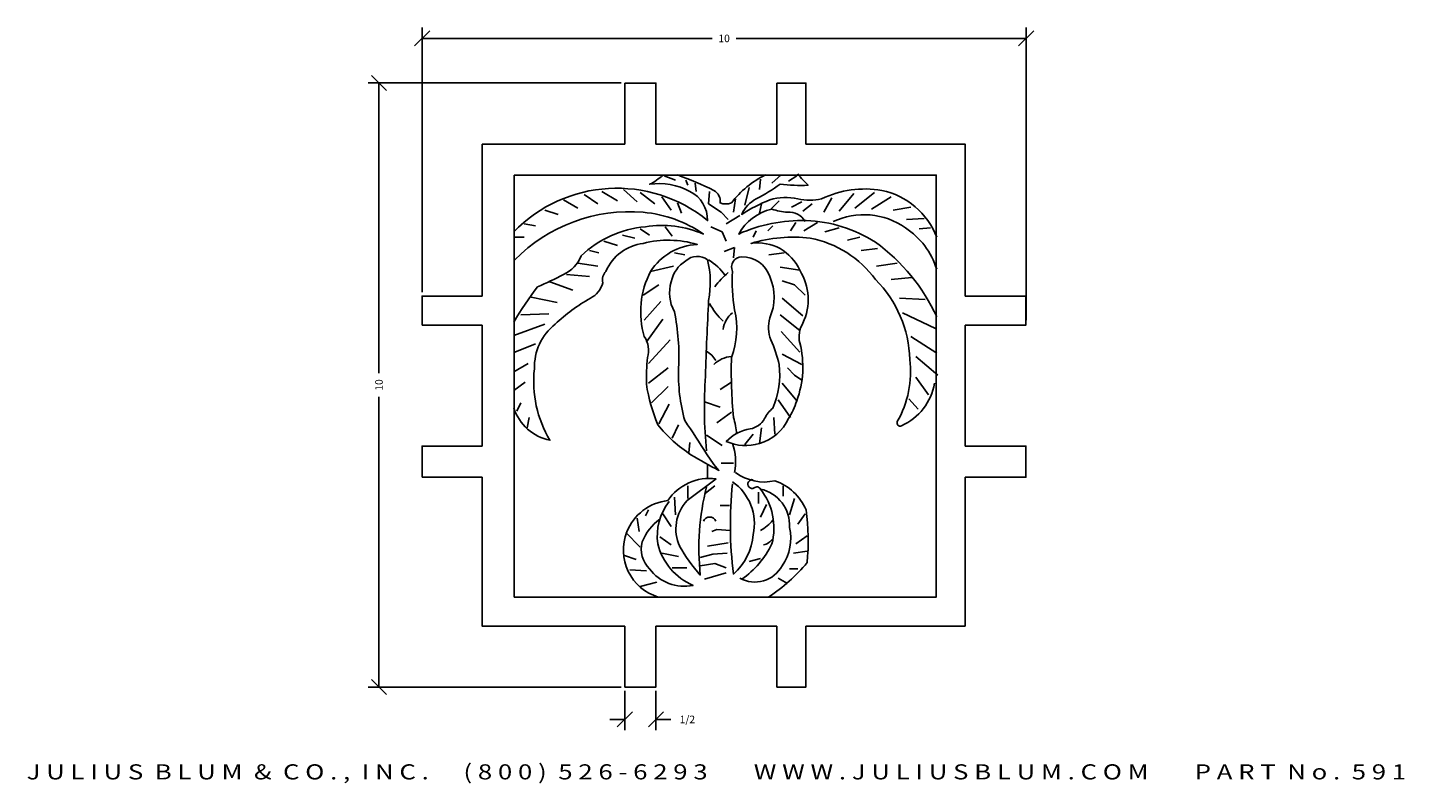
# Model space of a CAD drawing. Extents: x -0.7 to 22.1, y -0.2 to 12.3.
import ezdxf
from ezdxf.enums import TextEntityAlignment as Align

# ---------------------------------------------------------------- set-up
doc = ezdxf.new("R2010")
doc.units = 0
doc.header["$MEASUREMENT"] = 0
doc.layers.get('0').update_dxf_attribs({"linetype": 'CONTINUOUS'})
doc.layers.get('DEFPOINTS').update_dxf_attribs({"linetype": 'CONTINUOUS'})
doc.layers.add('ADPDIM', color=3, linetype='CONTINUOUS')
doc.styles.add('ARIAL_WIDE', font='ARIAL.TTF', dxfattribs={"width": 1.25})
doc.dimstyles.get("Standard").update_dxf_attribs({"dimtxt": 0.18, "dimasz": 0.18, "dimexe": 0.18, "dimexo": 0.0625, "dimgap": 0.09, "dimtad": 0, "dimtih": 1, "dimtoh": 1, "dimdec": 4, "dimzin": 0, "dimtxsty": 'STANDARD', "dimcen": 0.09, "dimazin": 3, "dimtfac": 1, "dimtdec": 4, "dimtofl": 0, "dimtmove": 0, "dimatfit": 3, "dimtolj": 1, "dimtzin": 0})

# ---------------------------------------------------------------- blocks, each defined once
blk = doc.blocks.new('*D1')
at = {"color": 0, "linetype": 'BYBLOCK'}
for p, q in [((5.749, 11.969), (5.999, 12.219)), ((5.874, 7.891), (5.874, 12.274)), ((5.874, 12.094), (10.676, 12.094)), ((15.874, 12.094), (11.071, 12.094)), ((15.749, 11.969), (15.999, 12.219)), ((15.874, 7.431), (15.874, 12.274))]:
    blk.add_line(p, q, dxfattribs=at)
at = {"layer": 'DEFPOINTS', "color": 0, "linetype": 'BYBLOCK'}
for p in [(15.874, 12.094), (5.874, 7.828), (15.874, 7.368)]:
    blk.add_point(p, dxfattribs=at)
at = {"color": 0, "linetype": 'BYBLOCK'}
blk.add_text('10', height=0.125, dxfattribs=at).set_placement((10.874, 12.094), align=Align.MIDDLE_CENTER)
blk = doc.blocks.new('*D0')
at = {"color": 0, "linetype": 'BYBLOCK'}
for p, q in [((5.275, 11.194), (5.025, 11.444)), ((9.158, 11.319), (4.97, 11.319)), ((5.15, 11.319), (5.15, 6.517)), ((5.15, 1.319), (5.15, 6.122)), ((5.275, 1.194), (5.025, 1.444)), ((9.158, 1.319), (4.97, 1.319))]:
    blk.add_line(p, q, dxfattribs=at)
at = {"layer": 'DEFPOINTS', "color": 0, "linetype": 'BYBLOCK'}
for p in [(5.15, 11.319), (9.221, 11.319), (9.221, 1.319)]:
    blk.add_point(p, dxfattribs=at)
at = {"color": 0, "linetype": 'BYBLOCK'}
blk.add_text('10', height=0.125, rotation=90, dxfattribs=at).set_placement((5.15, 6.319), align=Align.MIDDLE_CENTER)
blk = doc.blocks.new('*D2')
at = {"color": 0, "linetype": 'BYBLOCK'}
for p, q in [((9.23, 1.295), (9.23, 0.642)), ((9.744, 1.295), (9.744, 0.642)), ((9.105, 0.697), (9.355, 0.947)), ((9.619, 0.697), (9.869, 0.947)), ((9.23, 0.822), (8.98, 0.822)), ((9.744, 0.822), (9.994, 0.822))]:
    blk.add_line(p, q, dxfattribs=at)
at = {"layer": 'DEFPOINTS', "color": 0, "linetype": 'BYBLOCK'}
for p in [(9.23, 1.358), (9.744, 1.358), (9.744, 0.822)]:
    blk.add_point(p, dxfattribs=at)
at = {"color": 0, "linetype": 'BYBLOCK'}
blk.add_text('1/2', height=0.125, dxfattribs=at).set_placement((10.265, 0.822), align=Align.MIDDLE_CENTER)

msp = doc.modelspace()

# ---------------------------------------------------------------- linework, layer by layer
for p, q in [((9.8788, 9.81669), (10.06762, 9.74806)), ((11.66393, 9.69659), (11.81841, 9.83384)), ((11.93857, 9.7309), (12.07588, 9.81669)), ((9.20938, 9.59365), (9.43252, 9.38776)), ((10.27359, 9.66228), (10.23926, 9.74806)), ((10.41091, 9.55933), (10.39374, 9.69659)), ((11.21765, 9.33629), (11.28631, 9.62796)), ((11.45796, 9.59365), (11.47512, 9.76522)), ((8.21383, 9.42208), (8.45413, 9.28482)), ((8.55712, 9.50786), (8.78026, 9.35345)), ((8.84892, 9.55933), (9.10639, 9.40492)), ((9.48402, 9.54218), (9.72432, 9.35345)), ((9.84447, 9.47355), (9.99896, 9.25051)), ((10.10195, 9.37061), (10.1706, 9.19904)), ((10.63405, 9.55933), (10.61689, 9.35345)), ((10.61689, 9.35345), (10.82286, 9.2162)), ((11.02884, 9.2162), (11.06317, 9.43924)), ((11.45796, 9.19904), (11.49228, 9.35345)), ((11.64677, 9.26767), (11.78408, 9.40492)), ((11.99006, 9.30198), (12.16171, 9.38776)), ((12.17887, 9.23335), (12.33335, 9.35345)), ((12.52217, 9.2162), (12.65948, 9.45639)), ((12.77964, 9.23335), (13.01994, 9.52502)), ((13.03711, 9.28482), (13.36324, 9.54218)), ((13.31174, 9.26767), (13.63787, 9.47355)), ((7.90486, 9.25051), (8.12801, 9.18188)), ((10.82286, 9.2162), (10.94301, 9.0961)), ((10.90869, 9.02747), (11.13183, 9.16472)), ((13.6722, 9.25051), (13.964, 9.30198)), ((7.56157, 9.02747), (7.75038, 8.99316)), ((9.6385, 8.83874), (9.48402, 8.94168)), ((10.01612, 8.82159), (9.89597, 8.976)), ((10.65122, 8.976), (10.84003, 8.89021)), ((11.35497, 8.80443), (11.40646, 8.90737)), ((11.59527, 8.90737), (11.6811, 8.99316)), ((11.9729, 8.90737), (12.05872, 9.04463)), ((12.19604, 8.90737), (12.41918, 9.04463)), ((12.53933, 8.89021), (12.77964, 8.95884)), ((13.89534, 9.0961), (14.18714, 9.11325)), ((14.10132, 8.94168), (14.29013, 8.95884)), ((7.38992, 8.80443), (7.56157, 8.80443)), ((9.10639, 8.66717), (8.88325, 8.7358)), ((9.39819, 8.78727), (9.19222, 8.83874)), ((10.84003, 8.89021), (10.90869, 8.7358)), ((12.91695, 8.75296), (13.12293, 8.80443)), ((8.64295, 8.58139), (8.79743, 8.54708)), ((10.05045, 8.54708), (10.2221, 8.51276)), ((10.87436, 8.56423), (11.046, 8.63286)), ((11.046, 8.63286), (11.02884, 8.46129)), ((11.86991, 8.54708), (11.61244, 8.51276)), ((13.14009, 8.58139), (13.41473, 8.6157)), ((8.45413, 8.37551), (8.78026, 8.32404)), ((9.65566, 8.23825), (10.03329, 8.32404)), ((12.12738, 8.25541), (11.80125, 8.30688)), ((13.39757, 8.32404), (13.74086, 8.37551)), ((7.99069, 8.06668), (8.36831, 7.92943)), ((8.26532, 8.18678), (8.64295, 8.15247)), ((9.53551, 7.84364), (9.79298, 8.01521)), ((12.04155, 8.01521), (11.83558, 8.08384)), ((12.2132, 7.84364), (12.04155, 8.01521)), ((13.63787, 8.101), (13.98116, 8.13531)), ((7.68172, 7.80933), (8.11084, 7.72354)), ((12.17887, 7.5005), (11.83558, 7.79217)), ((13.77519, 7.79217), (14.20431, 7.77501)), ((7.51008, 7.51766), (7.97352, 7.53482)), ((9.55268, 7.43188), (9.82731, 7.7407)), ((13.82668, 7.55197), (14.37595, 7.29462)), ((7.38992, 7.17452), (7.90486, 7.36325)), ((9.587, 7.07158), (9.86164, 7.44903)), ((12.12738, 7.26031), (11.80125, 7.51766)), ((9.62133, 6.71129), (9.98179, 7.10589)), ((12.12738, 6.90001), (11.81841, 7.24315)), ((13.964, 7.15737), (14.39312, 6.88285)), ((7.40709, 6.90001), (7.75038, 7.03727)), ((12.16171, 6.69413), (11.83558, 6.8657)), ((7.38992, 6.57403), (7.63023, 6.71129)), ((9.62133, 6.3853), (9.94746, 6.64266)), ((12.04155, 6.52256), (11.9214, 6.64266)), ((14.04982, 6.83138), (14.41028, 6.52256)), ((7.38992, 6.26521), (7.57874, 6.40246)), ((10.8057, 6.28236), (10.99451, 6.40246)), ((12.07588, 6.09364), (11.83558, 6.3853)), ((12.16171, 6.43677), (12.04155, 6.52256)), ((14.04982, 6.48825), (14.2558, 6.19658)), ((9.67283, 6.05932), (9.94746, 6.33383)), ((7.44142, 5.92207), (7.51008, 6.05932)), ((9.79298, 5.71618), (9.96463, 6.04217)), ((10.54823, 6.07648), (10.8057, 5.99069)), ((11.9729, 5.81913), (11.76692, 6.11079)), ((13.92967, 6.12795), (14.08415, 5.95638)), ((7.61307, 5.64756), (7.64739, 5.81913)), ((10.7542, 5.73334), (10.99451, 5.90491)), ((11.71543, 5.54462), (11.69826, 5.81913)), ((10.01612, 5.47599), (10.11911, 5.69903)), ((10.58256, 5.52746), (10.84003, 5.35589)), ((11.21765, 5.37305), (11.35497, 5.54462)), ((11.45796, 5.3902), (11.49228, 5.64756)), ((10.29076, 5.23579), (10.30792, 5.40736)), ((10.82286, 5.06422), (11.02884, 5.06422)), ((10.27359, 4.48089), (10.27359, 4.68677)), ((10.56539, 4.56667), (10.71987, 4.68677)), ((11.44079, 4.3951), (11.44079, 4.58383)), ((11.85274, 4.5152), (11.85274, 4.68677)), ((10.06762, 4.20638), (10.05045, 4.49804)), ((10.8057, 4.36079), (10.96018, 4.36079)), ((11.47512, 4.17206), (11.57811, 4.37794)), ((11.95573, 4.20638), (12.04155, 4.48089)), ((9.46685, 3.93186), (9.43252, 4.1549)), ((9.56984, 4.18922), (9.62133, 4.29216)), ((9.99896, 4.01765), (9.86164, 4.22353)), ((12.09305, 4.05196), (12.2132, 4.22353)), ((9.48402, 3.67451), (9.24371, 3.91471)), ((10.66838, 3.93186), (10.7542, 3.96618)), ((10.7542, 3.96618), (10.97734, 3.94902)), ((9.99896, 3.70882), (9.81015, 3.84608)), ((10.59972, 3.69167), (10.94301, 3.74314)), ((12.05872, 3.72598), (12.24753, 3.86324)), ((9.41536, 3.46863), (9.22655, 3.53726)), ((10.11911, 3.5201), (9.84447, 3.57157)), ((10.47957, 3.50294), (10.68554, 3.55441)), ((10.68554, 3.55441), (10.92585, 3.57157)), ((11.28631, 3.43431), (11.47512, 3.48578)), ((12.02439, 3.57157), (12.24753, 3.60588)), ((9.587, 3.2799), (9.31237, 3.29706)), ((10.25643, 3.33137), (10.01612, 3.33137)), ((10.47957, 3.36569), (10.71987, 3.4)), ((10.54823, 3.14265), (10.90869, 3.24559)), ((10.71987, 3.4), (10.90869, 3.33137)), ((11.95573, 3.31422), (12.09305, 3.31422)), ((9.75865, 3.09118), (9.48402, 3.02255)), ((11.76692, 3.1598), (11.9214, 3.07402))]:
    msp.add_line(p, q)
for points in [[(9.74388, 10.34458), (9.74388, 11.35452), (9.23012, 11.35452)], [(9.23012, 11.35452), (9.23012, 10.34458)], [(11.74755, 11.35452), (11.74755, 10.34458)], [(12.22706, 10.34458), (12.22706, 11.35452), (11.74755, 11.35452)], [(6.86682, 10.34458), (6.86682, 7.8285)], [(9.23012, 10.34458), (6.86682, 10.34458)], [(11.74755, 10.34458), (9.74388, 10.34458)], [(14.86437, 7.8285), (14.86437, 10.34458), (12.22706, 10.34458)], [(6.86682, 7.8285), (5.87354, 7.8285), (5.87354, 7.34899)], [(14.86437, 7.34899), (15.87024, 7.34899), (15.87024, 7.8285), (14.86437, 7.8285)], [(5.87354, 7.34899), (6.86682, 7.34899)], [(6.86682, 7.34899), (6.86682, 5.34532)], [(14.86437, 5.34532), (14.86437, 7.34899)], [(6.86682, 5.34532), (5.87354, 5.34532), (5.87354, 4.83156)], [(14.86437, 4.83156), (15.87024, 4.83156), (15.87024, 5.34532), (14.86437, 5.34532)], [(10.59972, 4.80687), (10.59972, 5.02991)], [(5.87354, 4.83156), (6.86682, 4.83156)], [(6.86682, 4.83156), (6.86682, 2.36776), (9.23012, 2.36776)], [(12.22706, 2.36776), (14.86437, 2.36776), (14.86437, 4.83156)], [(9.23012, 2.36776), (9.23012, 1.35782), (9.74388, 1.35782), (9.74388, 2.36776)], [(9.74388, 2.36776), (11.74755, 2.36776)], [(11.74755, 2.36776), (11.74755, 1.35782), (12.22706, 1.35782), (12.22706, 2.36776)]]:
    msp.add_lwpolyline(points)
for points in [[(7.38992, 8.89021, -0.38952104), (10.59972, 9.07894, 0.28726222), (10.30792, 9.55933, 0.16175147), (9.6385, 9.67943, 0.08800787), (9.86164, 9.83384, -0.4115787)], [(10.10195, 9.83384, -0.02805892), (10.70271, 9.57649, -0.33479833), (10.8057, 9.37061, 0.1832008), (10.99451, 9.37061, -0.11923908), (11.56094, 9.83384, -0.22790217)], [(12.09305, 9.851, 0.03840546), (12.2647, 9.66228, -0.0312054), (11.80125, 9.67943, -0.03443483), (11.40646, 9.43924, 0.172633), (11.16616, 9.18188, -0.04338496), (11.6296, 9.42208, -0.12872272), (12.09305, 9.43924, 0.10995705), (12.48784, 9.43924, -0.15752109), (13.48339, 9.57649, -0.25694113), (14.39312, 8.80443, 0.68908394)], [(7.38992, 7.39756, -0.03346144), (7.78471, 7.9809, 0.01850679), (8.21383, 8.18678, 0.20000049), (8.50563, 8.4956, -0.17024099), (9.56984, 8.976, -0.14151521), (10.53106, 8.8559, 0.12783157), (9.53551, 9.2162, 0.22330375), (7.40709, 8.42698, 2.38353571)], [(12.2132, 9.06178, 0.31049648), (11.9214, 9.2162, -0.05156486), (11.66393, 9.26767, 0.21216793), (11.11466, 8.8559, -0.11380042), (12.23037, 9.07894, -0.13683498), (13.3804, 8.71864, -0.13016867), (14.39312, 7.48335, 0.64306614)], [(14.39312, 8.27257, 0.17322854), (13.87818, 8.95884, 0.26867209), (12.67665, 9.06178, 4.47734107)], [(10.58256, 5.2701, -0.04375448), (10.56539, 6.5054, -0.00547942), (10.61689, 7.75786, 0.10824442), (10.59972, 8.42698, 0.37866326), (10.23926, 8.40982, 0.21293862), (9.99896, 8.06668, 0.20502222), (10.05045, 7.56913, -0.06413532), (10.11911, 6.64266, 0.0751791), (10.2221, 5.76765, -0.0106391), (10.58256, 5.21863, 0.0420406), (10.78853, 4.94412, -0.01905621), (10.32509, 5.20148, -0.0784558), (9.77582, 5.69903, -0.05799471), (9.587, 6.36815, -0.02939957), (9.60417, 6.81423, 0.23394507), (9.55268, 7.15737, -0.19350332), (9.65566, 8.23825, -0.24170094), (10.42807, 8.68433, 0.13541481), (9.53551, 8.70149, 0.26675691), (8.91758, 8.23825, 0.27709153), (8.86609, 8.04953, -0.20529459), (8.66011, 7.79217, 0.06451276), (8.07651, 7.36325, 0.23532956), (7.73322, 6.6255, 0.16584162), (7.99069, 5.44167, -0.2638896), (7.38992, 5.97354, -1.39976585)], [(14.35879, 6.3853, -0.24847304), (13.80952, 5.68187, -0.68850304), (13.74086, 5.7505, 0.16234749), (13.94684, 6.77991, 0.1921656), (13.3804, 8.101, 0.19261374), (12.29903, 8.78727, 0.10415047), (11.32064, 8.70149, -0.3362217), (12.12738, 8.25541, -0.25154166), (12.17887, 7.38041, 0.20534256), (12.12738, 7.05442, -0.15212133), (12.07588, 6.09364, -0.06945117), (11.93857, 5.80197, -0.22874747), (11.45796, 5.3902, -0.18671088), (10.90869, 5.42452, -0.15469972), (11.30347, 5.6304, 0.23601985), (11.54378, 5.80197, -0.12311915), (11.6811, 5.97354, 0.13305357), (11.78408, 6.69413, 0.05052227), (11.64677, 7.10589, -0.16234963), (11.6296, 7.46619, 0.20808108), (11.6296, 8.15247, 0.32880824), (11.16616, 8.47845, 0.53140046), (11.01167, 8.23825, 0.05251006), (11.046, 7.60345, -0.15161197), (10.99451, 6.81423, 0.02939956), (11.02884, 5.81913, -0.06041104), (11.08033, 5.54462, 0.93725492)], [(11.01167, 5.3902, -0.13801129), (11.046, 4.90981, 1.22673745)], [(9.78206, 2.84697, -0.43783123), (9.26291, 3.92522, -0.277456), (9.9418, 4.44437, -0.28413684), (10.7405, 4.80378, -0.12283275)], [(10.7405, 4.80378), (10.26128, 4.44437, 0.3105898), (10.14148, 3.68561, 0.56688661)], [(11.61244, 2.85098, 0.075458), (12.24753, 3.41716, 0.05923215), (12.23037, 4.29216, 0.20605208), (11.71543, 4.77255, -0.22344518), (11.06317, 4.90981, -2.98223553)], [(11.35497, 4.78971, 1.38784061), (11.37213, 4.65246, -0.48886949), (11.47512, 4.6353, 0.59568562)], [(10.13627, 3.69167, 0.06162994), (10.47957, 3.21127, -0.08859554), (10.58256, 4.66961, -0.77896383)], [(11.01167, 4.72108, 0.05762866), (11.02884, 3.22843, 0.19077805), (11.35497, 3.88039, 0.30288977), (11.01167, 4.7554, -3.18358733)], [(11.16616, 3.14265, 0.12939158), (11.66393, 3.72598, 0.23542534), (11.47512, 4.6353, -0.36855746), (11.95573, 4.00049, -0.20926526), (11.83558, 3.36569, -0.41407152), (11.13183, 3.1598, -3.9118519)], [(9.81015, 4.13775, 0.14402743), (9.51835, 3.7603, 0.27045498), (9.6385, 3.31422, 0.29111385), (10.35942, 3.03971, -0.23244723), (9.77582, 3.72598, -0.2047448), (9.96463, 4.42942, -0.48592939)]]:
    msp.add_lwpolyline(points, format="xyb")
msp.add_lwpolyline([(7.3977, 9.83105), (7.3977, 2.84705), (14.38486, 2.84705), (14.38486, 9.83105)], close=True)
for centre, radius, start, end in [((10.12152, 7.62313), 0.94422, 35.364348, 58.356779), ((11.91227, 7.09692), 1.48433, 130.767604, 143.448706), ((11.60516, 8.21815), 1.0977, 207.78847, 227.047257), ((11.27526, 7.22292), 0.42161, 128.695901, 172.566412), ((10.31666, 6.49667), 0.49752, 32.332577, 57.693291), ((11.04083, 6.35411), 0.47952, 95.543122, 134.839131), ((10.63405, 4.06047), 0.11159, 22.643843, 157.356157), ((11.14915, 4.54979), 0.68351, 298.483898, 321.101734), ((11.44942, 3.99205), 0.29356, 285.245673, 322.110502)]:
    msp.add_arc(centre, radius, start, end)

# ---------------------------------------------------------------- texts
at = {"layer": 'ADPDIM', "style": 'ARIAL_WIDE', "width": 1.25}
msp.add_text('J U L I U S  B L U M  &  C O . ,  I N C .      ( 8 0 0 )  5 2 6 - 6 2 9 3        W W W . J U L I U S B L U M . C O M        P A R T  N o .  5 9 1', height=0.25, dxfattribs=at).set_placement((10.74572, 0.07883), align=Align.TOP_CENTER)

# ---------------------------------------------------------------- dimensions: what is measured, and where the dimension line sits
at = {"layer": 'ADPDIM'}
for base, p1, p2, picture, middle in [((15.87354, 12.09361), (5.87354, 7.8285), (15.87354, 7.36845), '*D1', (10.87354, 12.09361)), ((9.74388, 0.82232), (9.23012, 1.35782), (9.74388, 1.35782), '*D2', (10.26472, 0.82232))]:
    dim = msp.add_linear_dim(base=base, p1=p1, p2=p2, dimstyle='Standard', dxfattribs=at)
    dim.commit()
    dim.dimension.update_dxf_attribs({"geometry": picture, "text_midpoint": middle})
dim = msp.add_linear_dim(base=(5.15942, 11.35782), p1=(9.23012, 1.35782), p2=(9.23012, 11.35782), angle=90, dimstyle='Standard', dxfattribs=at)
dim.commit()
dim.dimension.update_dxf_attribs({"geometry": '*D0', "text_midpoint": (5.15942, 6.35782), "insert": (0.00922, 0.03838)})

doc.saveas('drawing.dxf')
